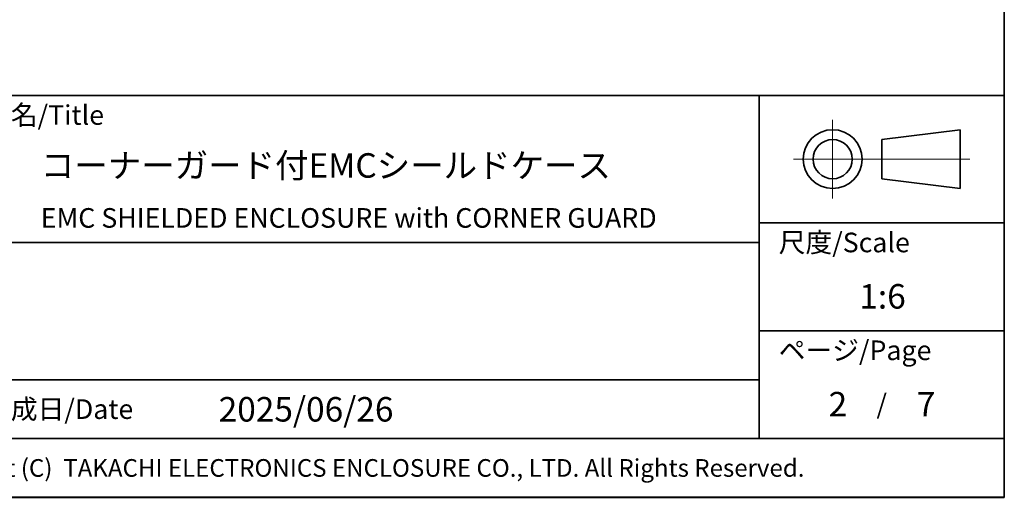
# Model space of a CAD drawing. Units: millimetres. Extents: x 80 to 9915, y 44 to 1730.
# Drawn here: x 3984 to 4586, y 44 to 336 of the extents above; entities that cross this region are included whole.
import ezdxf
from ezdxf.enums import TextEntityAlignment as Align

# ---------------------------------------------------------------- set-up
doc = ezdxf.new("R2010")
doc.units = ezdxf.units.MM
doc.header["$LTSCALE"] = 5.5
doc.linetypes.add('CHAIN', pattern=[0.3543, 0.2362, -0.0295, 0.0591, -0.0295])
doc.layers.add('Border (ISO)', color=7, linetype='Continuous', lineweight=35)
doc.layers.add('Title (ISO)', color=7, linetype='Continuous', lineweight=35)
doc.styles.add('Note Text (TK)', font='MS PGothic.ttf')
doc.styles.add('Text Style40', font='MS PGothic.ttf')
doc.styles.add('Text Style67', font='arial.ttf')

# ---------------------------------------------------------------- blocks, each defined once
blk = doc.blocks.new('Borders tk図枠')
at = {"layer": 'Border (ISO)'}
for p in [(405.5, 289), (14.5, 8)]:
    blk.add_line(p, (405.5, 8), dxfattribs=at)
blk = doc.blocks.new('Title Blocks コピー版 tk表題欄')
at = {"layer": 'Title (ISO)'}
for p, q in [((74.71, 245.05), (255.71, 245.05)), ((230.71, 245.05), (230.71, 210.05)), ((255.71, 245.05), (255.71, 204.05)), ((243.21, 240.55), (251.21, 241.55)), ((251.21, 235.55), (251.21, 241.55)), ((243.21, 240.55), (243.21, 236.55)), ((243.21, 236.55), (251.21, 235.55)), ((230.71, 232.05), (255.71, 232.05)), ((74.71, 230.05), (230.71, 230.05)), ((230.71, 221.05), (255.71, 221.05)), ((74.71, 216.05), (230.71, 216.05)), ((255.71, 210.05), (74.71, 210.05)), ((74.71, 204.05), (255.71, 204.05))]:
    blk.add_line(p, q, dxfattribs=at)
at = {"layer": 'Title (ISO)', "color": 4, "linetype": 'CHAIN', "lineweight": 18, "ltscale": 8.88956}
blk.add_line((238.21, 242.55), (238.21, 234.55), dxfattribs=at)
at = {"layer": 'Title (ISO)', "color": 4, "linetype": 'CHAIN', "lineweight": 18, "ltscale": 20.001633}
blk.add_line((252.21, 238.55), (234.21, 238.55), dxfattribs=at)
at = {"layer": 'Title (ISO)'}
for radius in [3, 2]:
    blk.add_circle((238.21, 238.55), radius, dxfattribs=at)
at = {"layer": 'Title (ISO)', "color": 1, "char_height": 2, "attachment_point": 4, "line_spacing_factor": 1.5, "style": 'Note Text (TK)'}
for s, insert in [('\\fＭＳ Ｐゴシック|b0|i0;{\\H2.0000;品名/Title}', (151.71, 243.05)), ('\\fＭＳ Ｐゴシック|b0|i0;{\\H2.0000;尺度/Scale}', (232.71, 230.05)), ('\\fＭＳ Ｐゴシック|b0|i0;{\\H2.0000;ページ/Page}', (232.71, 219.05)), ('\\fＭＳ Ｐゴシック|b0|i0;{\\H2.0000;作成日/Date}', (151.71, 213.05))]:
    blk.add_mtext(s, dxfattribs=dict(at, insert=insert))
at = {"layer": 'Title (ISO)', "color": 7, "line_spacing_factor": 1.5, "style": 'Note Text (TK)'}
for s, insert, char_height, attachment_point in [('\\fＭＳ Ｐゴシック|b0|i0;{\\H2.0000;/}', (243.21, 213.55), 2, 5), ('\\fMS PGothic|b0|i0;{\\H1.8000;本図面の著作権は株式会社タカチ電機工業に帰属します。 / Copyright (C)\xa0 TAKACHI ELECTRONICS ENCLOSURE CO., LTD. All Rights Reserved.}', (77.71, 207.05), 1.8, 4)]:
    blk.add_mtext(s, dxfattribs=dict(at, insert=insert, char_height=char_height, attachment_point=attachment_point))
at = {"layer": 'Title (ISO)', "color": 7}
for tag, p, height, style in [('<品名>_001', (157.5, 236.65), 2.5, 'Note Text (TK)'), ('<Title>_001', (157.49, 231.55), 2, 'Text Style67'), ('<型番>_001', (157.66, 219.99), 3, 'Text Style40'), ('<ページ_No.>_001', (237.95, 212.3), 2.5, 'Note Text (TK)'), ('<総ページ数>_001', (246.79, 212.3), 2.5, 'Note Text (TK)'), ('作成日_001', (175.63, 211.78), 2.5, 'Note Text (TK)')]:
    blk.add_attdef(tag, p, '', height=height, dxfattribs=dict(at, style=style))
at = {"layer": 'Title (ISO)', "color": 7, "style": 'Note Text (TK)'}
for tag, p in [('<尺度>', (243.21, 224.55)), ('<部品サイズ>', (112.21, 213.05))]:
    blk.add_attdef(tag, text='', height=2.5, dxfattribs=at).set_placement(p, align=Align.MIDDLE_CENTER)

msp = doc.modelspace()

# ---------------------------------------------------------------- block references
at = {"xscale": 6, "yscale": 6, "zscale": 6}
msp.add_blockref('Borders tk図枠', (2153.25, -4), dxfattribs=at)
ref = msp.add_blockref('Title Blocks コピー版 tk表題欄', (3051.9971, -1180.3164), dxfattribs=dict(xscale=6, yscale=6, zscale=6))
ref.add_attrib('<品名>_001', 'コーナーガード付EMCシールドケース', (3996.9716, 239.6051), dxfattribs={"layer": 'Title (ISO)', "color": 7, "height": 15, "style": 'Note Text (TK)'})
ref.add_attrib('<尺度>_001', '1:6', (4497.571, 159.5), dxfattribs={"layer": 'Title (ISO)', "color": 7, "height": 15, "style": 'Note Text (TK)'})
ref.add_attrib('作成日_001', '2025/06/26', (4105.7472, 90.3722), dxfattribs={"layer": 'Title (ISO)', "color": 7, "height": 15, "style": 'Note Text (TK)'})
ref.add_attrib('<Title>_001', 'EMC SHIELDED ENCLOSURE with CORNER GUARD', (3996.9239, 208.9959), dxfattribs={"layer": 'Title (ISO)', "color": 7, "height": 12, "style": 'Text Style67'})
ref.add_attrib('<ページ_No.>_001', '2', (4478.7955, 93.5), dxfattribs={"layer": 'Title (ISO)', "color": 7, "height": 15, "style": 'Note Text (TK)'})
ref.add_attrib('<総ページ数>_001', '7', (4532.7528, 93.5), dxfattribs={"layer": 'Title (ISO)', "color": 7, "height": 15, "style": 'Note Text (TK)'})

doc.saveas('drawing.dxf')
